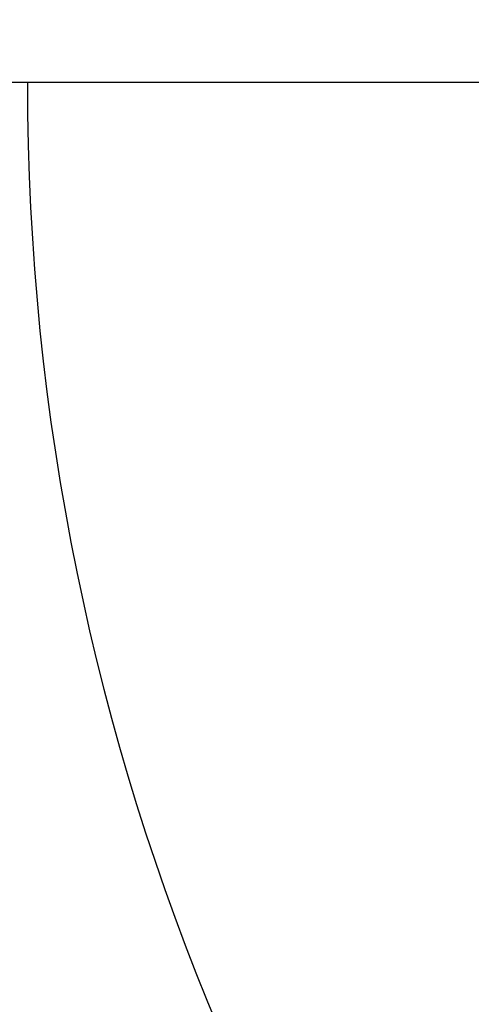
# Model space of a CAD drawing. Units: inches. Extents: x -500 to -173, y 262 to 357.
# Drawn here: x -308 to -305, y 338 to 343 of the extents above; entities that cross this region are included whole.
import ezdxf

# ---------------------------------------------------------------- set-up
doc = ezdxf.new("R2010")
doc.units = ezdxf.units.IN
doc.header["$MEASUREMENT"] = 0
doc.styles.add('DIMS', font='txt')
doc.dimstyles.new('DIM-24', dxfattribs={"dimtxt": 2.25, "dimasz": 1.5, "dimexe": 1.5, "dimexo": 3, "dimgap": 2.25, "dimtad": 0, "dimtih": 1, "dimtoh": 1, "dimdec": 4, "dimzin": 3, "dimdsep": 46, "dimlunit": 5, "dimtxsty": 'DIMS', "dimblk1": 'ARCHTICK', "dimblk2": 'ARCHTICK', "dimsah": 1, "dimcen": 0, "dimdle": 1.5, "dimclrd": 256, "dimclre": 256, "dimclrt": 256, "dimadec": 0, "dimazin": 0, "dimtfac": 0.75, "dimtdec": 4, "dimtmove": 0, "dimatfit": 3, "dimfxl": 0, "dimtolj": 1, "dimtzin": 0, "dimlwd": -1, "dimlwe": -1, "dimarcsym": 0})

# ---------------------------------------------------------------- blocks, each defined once
blk = doc.blocks.new('_ArchTick')
at = {"color": 0, "linetype": 'ByBlock', "const_width": 0.15}
blk.add_lwpolyline([(-0.5, -0.5), (0.5, 0.5)], dxfattribs=at)
blk = doc.blocks.new('*D12')
at = {"linetype": 'ByBlock'}
for p, q in [((-333.898, 345.7615), (-333.898, 356.9387)), ((-174.898, 345.7615), (-174.898, 356.9387)), ((-335.398, 355.4387), (-260.0766, 355.4387)), ((-173.398, 355.4387), (-248.7194, 355.4387))]:
    blk.add_line(p, q, dxfattribs=at)
at = {"linetype": 'ByBlock', "xscale": 1.5, "yscale": 1.5, "zscale": 1.5, "rotation": 180}
blk.add_blockref('_ArchTick', (-333.898, 355.4387), dxfattribs=at)
at = {"linetype": 'ByBlock', "xscale": 1.5, "yscale": 1.5, "zscale": 1.5}
blk.add_blockref('_ArchTick', (-174.898, 355.4387), dxfattribs=at)
at = {"linetype": 'ByBlock', "insert": (-254.398, 355.4387), "char_height": 2.25, "attachment_point": 5, "style": 'DIMS'}
blk.add_mtext('\\A1;159"', dxfattribs=at)
blk = doc.blocks.new('703-312LAYOUT')
at = {"linetype": 'ByBlock'}
blk.add_line((159, 0), (0, 0), dxfattribs=at)
for radius in [19.875, 17.875, 17.375, 16.9375, 14.625, 13.5625]:
    blk.add_arc((39.75, 0), radius, 180, 0, dxfattribs=at)

msp = doc.modelspace()

# ---------------------------------------------------------------- block references
at = {"linetype": 'ByBlock'}
msp.add_blockref('703-312LAYOUT', (-333.89801, 342.76147), dxfattribs=at)

# ---------------------------------------------------------------- dimensions: what is measured, and where the dimension line sits
dim = msp.add_linear_dim(base=(-174.89801, 355.43873), p1=(-333.89801, 342.76147), p2=(-174.89801, 342.76147), dimstyle='DIM-24', override={"dimpost": '"'}, dxfattribs=at)
dim.commit()
dim.dimension.update_dxf_attribs({"geometry": '*D12', "text_midpoint": (-254.39801, 355.43873)})

doc.saveas('drawing.dxf')
